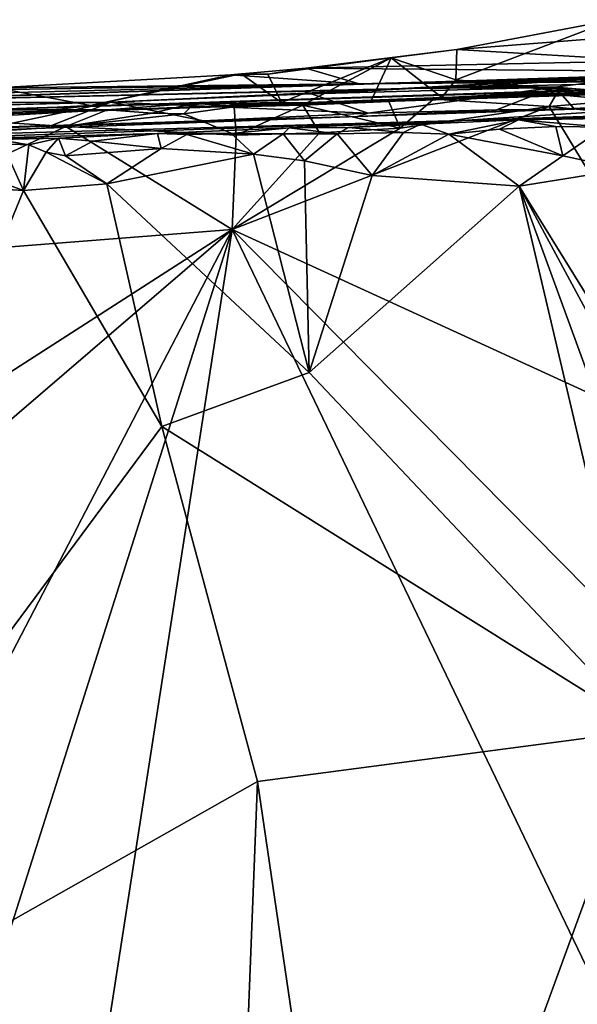
# Model space of a CAD drawing. Units: metres. Extents: x 24 to 29.98, y 0.58 to 2.29.
# Drawn here: x 27.58 to 27.88, y 1.73 to 2.27 of the extents above; entities that cross this region are included whole.
import ezdxf

# ---------------------------------------------------------------- set-up
doc = ezdxf.new("R2010")
doc.units = ezdxf.units.M

msp = doc.modelspace()

# ---------------------------------------------------------------- linework, layer by layer
at = {"layer": '1'}
for points in [[(27.90193, 2.27077, 4.47084), (27.81598, 2.23795, 4.44037), (27.81646, 2.25446, 4.4732)], [(27.81598, 2.23795, 4.44037), (27.90193, 2.27077, 4.47084), (27.88621, 2.2315, 4.42175)], [(27.90193, 2.27077, 4.47084), (27.81646, 2.25446, 4.4732), (27.95147, 2.26498, 4.5561)], [(27.81646, 2.25446, 4.4732), (27.92068, 2.24825, 4.61456), (27.95147, 2.26498, 4.5561)], [(27.98122, 2.22602, 5.5028), (27.8191, 2.21568, 6.01764), (29.13208, 2.25913, 6.21366)], [(29.13208, 2.25913, 6.21366), (27.8191, 2.21568, 6.01764), (28.55434, 2.23696, 6.38395)], [(27.78063, 2.24999, 4.46992), (27.73411, 2.24436, 4.47182), (27.81646, 2.25446, 4.4732)], [(27.81646, 2.25446, 4.4732), (27.73411, 2.24436, 4.47182), (27.92068, 2.24825, 4.61456)], [(27.81598, 2.23795, 4.44037), (27.78063, 2.24999, 4.46992), (27.81646, 2.25446, 4.4732)], [(28.16922, 2.24174, 3.60226), (27.58094, 2.2197, 4.34391), (28.40042, 2.24876, 3.59633)], [(27.58094, 2.2197, 4.34391), (28.31338, 2.24407, 4.29467), (28.40042, 2.24876, 3.59633)], [(27.72069, 2.22551, 4.42802), (27.71321, 2.24093, 4.46425), (27.78063, 2.24999, 4.46992)], [(27.78063, 2.24999, 4.46992), (27.71321, 2.24093, 4.46425), (27.73411, 2.24436, 4.47182)], [(27.73464, 2.22528, 4.42018), (27.72069, 2.22551, 4.42802), (27.78063, 2.24999, 4.46992)], [(27.73411, 2.24436, 4.47182), (28.00439, 2.24198, 4.76758), (27.92068, 2.24825, 4.61456)], [(27.73464, 2.22528, 4.42018), (27.78063, 2.24999, 4.46992), (27.76968, 2.2264, 4.4188)], [(27.76968, 2.2264, 4.4188), (27.78063, 2.24999, 4.46992), (27.80821, 2.2283, 4.42062)], [(27.80821, 2.2283, 4.42062), (27.78063, 2.24999, 4.46992), (27.81598, 2.23795, 4.44037)], [(27.58094, 2.2197, 4.34391), (27.9843, 2.23288, 4.35067), (28.31338, 2.24407, 4.29467)], [(27.69307, 2.24067, 4.47937), (27.76307, 2.2358, 4.73851), (27.73411, 2.24436, 4.47182)], [(27.71321, 2.24093, 4.46425), (27.69307, 2.24067, 4.47937), (27.73411, 2.24436, 4.47182)], [(27.73411, 2.24436, 4.47182), (27.76307, 2.2358, 4.73851), (28.00439, 2.24198, 4.76758)], [(27.87208, 2.23155, 3.5461), (27.37114, 2.2156, 3.94874), (28.16922, 2.24174, 3.60226)], [(28.16922, 2.24174, 3.60226), (27.37114, 2.2156, 3.94874), (27.58094, 2.2197, 4.34391)], [(27.96672, 2.23739, 5.06854), (27.44701, 2.22518, 4.88745), (27.92212, 2.24061, 5.40753)], [(27.44701, 2.22518, 4.88745), (27.77672, 2.23263, 5.38064), (27.92212, 2.24061, 5.40753)], [(27.44701, 2.22518, 4.88745), (27.96672, 2.23739, 5.06854), (27.76307, 2.2358, 4.73851)], [(27.61643, 2.22384, 4.43459), (27.5651, 2.23359, 4.46928), (27.69307, 2.24067, 4.47937)], [(27.5651, 2.23359, 4.46928), (27.76307, 2.2358, 4.73851), (27.69307, 2.24067, 4.47937)], [(27.61643, 2.22384, 4.43459), (27.69307, 2.24067, 4.47937), (27.69867, 2.24127, 4.46865)], [(27.61643, 2.22384, 4.43459), (27.69867, 2.24127, 4.46865), (27.72069, 2.22551, 4.42802)], [(27.71321, 2.24093, 4.46425), (27.69867, 2.24127, 4.46865), (27.69307, 2.24067, 4.47937)], [(27.72069, 2.22551, 4.42802), (27.69867, 2.24127, 4.46865), (27.71321, 2.24093, 4.46425)], [(27.76307, 2.2358, 4.73851), (28.0011, 2.2403, 4.81387), (28.00439, 2.24198, 4.76758)], [(27.76307, 2.2358, 4.73851), (27.97533, 2.23823, 4.86618), (28.0011, 2.2403, 4.81387)], [(27.76307, 2.2358, 4.73851), (27.96672, 2.23739, 5.06854), (27.97533, 2.23823, 4.86618)], [(27.77672, 2.23263, 5.38064), (27.7919, 2.23318, 5.42756), (27.92212, 2.24061, 5.40753)], [(27.92212, 2.24061, 5.40753), (27.7919, 2.23318, 5.42756), (27.83329, 2.23462, 5.43135)], [(27.80821, 2.2283, 4.42062), (27.81598, 2.23795, 4.44037), (27.88368, 2.2307, 4.41184)], [(27.88368, 2.2307, 4.41184), (27.81598, 2.23795, 4.44037), (27.88621, 2.2315, 4.42175)], [(28.55434, 2.23696, 6.38395), (27.8191, 2.21568, 6.01764), (28.15033, 2.22551, 6.24785)], [(27.83329, 2.23462, 5.43135), (27.8702, 2.23397, 5.43944), (27.92212, 2.24061, 5.40753)], [(27.92212, 2.24061, 5.40753), (27.8702, 2.23397, 5.43944), (27.95843, 2.22683, 5.46134)], [(27.87208, 2.23155, 3.5461), (28.16922, 2.24174, 3.60226), (27.96533, 2.23472, 3.49208)], [(27.16715, 2.21522, 4.80454), (27.76307, 2.2358, 4.73851), (27.43057, 2.22735, 4.46685)], [(27.16715, 2.21522, 4.80454), (27.44701, 2.22518, 4.88745), (27.76307, 2.2358, 4.73851)], [(27.67331, 2.22524, 3.49752), (27.37114, 2.2156, 3.94874), (27.87208, 2.23155, 3.5461)], [(27.53815, 2.23214, 4.4942), (27.43057, 2.22735, 4.46685), (27.76307, 2.2358, 4.73851)], [(27.44701, 2.22518, 4.88745), (27.62769, 2.22574, 5.44079), (27.77672, 2.23263, 5.38064)], [(27.52194, 2.2191, 4.43061), (27.5651, 2.23359, 4.46928), (27.61643, 2.22384, 4.43459)], [(27.53815, 2.23214, 4.4942), (27.76307, 2.2358, 4.73851), (27.5651, 2.23359, 4.46928)], [(27.58094, 2.2197, 4.34391), (27.80821, 2.2283, 4.42062), (27.9843, 2.23288, 4.35067)], [(27.62769, 2.22574, 5.44079), (27.73696, 2.23024, 5.43927), (27.77672, 2.23263, 5.38064)], [(27.73235, 2.22405, 3.48203), (27.67331, 2.22524, 3.49752), (27.87208, 2.23155, 3.5461)], [(27.73235, 2.22405, 3.48203), (27.87208, 2.23155, 3.5461), (27.77931, 2.22615, 3.48189)], [(27.73696, 2.23024, 5.43927), (27.76808, 2.21968, 5.46519), (27.8702, 2.23397, 5.43944)], [(27.73696, 2.23024, 5.43927), (27.8702, 2.23397, 5.43944), (27.7919, 2.23318, 5.42756)], [(27.77672, 2.23263, 5.38064), (27.73696, 2.23024, 5.43927), (27.7919, 2.23318, 5.42756)], [(27.8702, 2.23397, 5.43944), (27.76808, 2.21968, 5.46519), (27.83805, 2.22161, 5.46483)], [(27.77931, 2.22615, 3.48189), (27.87208, 2.23155, 3.5461), (27.80368, 2.22743, 3.48496)], [(27.7919, 2.23318, 5.42756), (27.8702, 2.23397, 5.43944), (27.83329, 2.23462, 5.43135)], [(27.80368, 2.22743, 3.48496), (27.87208, 2.23155, 3.5461), (27.87073, 2.22999, 3.48835)], [(27.80821, 2.2283, 4.42062), (27.88368, 2.2307, 4.41184), (27.9843, 2.23288, 4.35067)], [(27.8702, 2.23397, 5.43944), (27.83805, 2.22161, 5.46483), (27.88075, 2.22195, 5.47211)], [(27.8702, 2.23397, 5.43944), (27.9218, 2.22484, 5.46008), (27.95843, 2.22683, 5.46134)], [(27.9218, 2.22484, 5.46008), (27.8702, 2.23397, 5.43944), (27.88075, 2.22195, 5.47211)], [(27.87073, 2.22999, 3.48835), (27.87208, 2.23155, 3.5461), (27.96533, 2.23472, 3.49208)], [(27.90535, 2.22669, 3.47993), (27.87073, 2.22999, 3.48835), (27.96533, 2.23472, 3.49208)], [(27.35251, 2.20268, 5.75348), (27.98122, 2.22602, 5.5028), (27.76234, 2.21785, 5.52917)], [(27.35251, 2.20268, 5.75348), (27.8191, 2.21568, 6.01764), (27.98122, 2.22602, 5.5028)], [(27.76968, 2.2264, 4.4188), (27.80821, 2.2283, 4.42062), (27.58094, 2.2197, 4.34391)], [(27.58094, 2.2197, 4.34391), (27.73464, 2.22528, 4.42018), (27.76968, 2.2264, 4.4188)], [(27.62769, 2.22574, 5.44079), (27.76808, 2.21968, 5.46519), (27.73696, 2.23024, 5.43927)], [(27.73235, 2.22405, 3.48203), (27.77931, 2.22615, 3.48189), (27.78559, 2.21146, 3.47462)], [(27.76234, 2.21785, 5.52917), (27.98122, 2.22602, 5.5028), (27.88075, 2.22195, 5.47211)], [(27.77931, 2.22615, 3.48189), (27.80368, 2.22743, 3.48496), (27.78559, 2.21146, 3.47462)], [(27.78559, 2.21146, 3.47462), (27.80368, 2.22743, 3.48496), (27.86677, 2.22333, 3.47692)], [(27.86677, 2.22333, 3.47692), (27.80368, 2.22743, 3.48496), (27.87073, 2.22999, 3.48835)], [(27.86677, 2.22333, 3.47692), (27.87073, 2.22999, 3.48835), (27.90535, 2.22669, 3.47993)], [(27.86677, 2.22333, 3.47692), (27.90535, 2.22669, 3.47993), (27.92626, 2.21752, 3.4745)], [(27.9218, 2.22484, 5.46008), (27.88075, 2.22195, 5.47211), (27.98122, 2.22602, 5.5028)], [(27.34508, 2.21851, 5.36558), (27.62769, 2.22574, 5.44079), (27.44701, 2.22518, 4.88745)], [(27.34508, 2.21851, 5.36558), (27.4567, 2.2218, 5.42765), (27.62769, 2.22574, 5.44079)], [(27.62578, 2.22149, 3.48576), (27.37114, 2.2156, 3.94874), (27.67331, 2.22524, 3.49752)], [(27.55206, 2.22149, 3.49328), (27.37114, 2.2156, 3.94874), (27.62578, 2.22149, 3.48576)], [(27.62769, 2.22574, 5.44079), (27.4567, 2.2218, 5.42765), (27.50487, 2.22274, 5.43891)], [(27.50487, 2.22274, 5.43891), (27.56091, 2.21162, 5.46846), (27.62769, 2.22574, 5.44079)], [(27.52194, 2.2191, 4.43061), (27.61643, 2.22384, 4.43459), (27.58094, 2.2197, 4.34391)], [(27.53764, 2.21667, 3.48155), (27.55206, 2.22149, 3.49328), (27.62578, 2.22149, 3.48576)], [(27.60304, 2.21237, 3.47791), (27.53764, 2.21667, 3.48155), (27.62578, 2.22149, 3.48576)], [(27.62769, 2.22574, 5.44079), (27.56091, 2.21162, 5.46846), (27.59428, 2.21269, 5.48062)], [(27.58094, 2.2197, 4.34391), (27.61643, 2.22384, 4.43459), (27.73464, 2.22528, 4.42018)], [(27.62769, 2.22574, 5.44079), (27.59428, 2.21269, 5.48062), (27.67813, 2.21556, 5.47073)], [(27.62578, 2.22149, 3.48576), (27.65025, 2.21972, 3.48251), (27.60304, 2.21237, 3.47791)], [(27.61643, 2.22384, 4.43459), (27.72069, 2.22551, 4.42802), (27.73464, 2.22528, 4.42018)], [(27.62578, 2.22149, 3.48576), (27.67331, 2.22524, 3.49752), (27.65025, 2.21972, 3.48251)], [(27.76808, 2.21968, 5.46519), (27.62769, 2.22574, 5.44079), (27.67813, 2.21556, 5.47073)], [(27.67331, 2.22524, 3.49752), (27.66741, 2.21931, 3.48062), (27.65025, 2.21972, 3.48251)], [(27.67331, 2.22524, 3.49752), (27.69486, 2.22319, 3.48417), (27.66741, 2.21931, 3.48062)], [(27.66741, 2.21931, 3.48062), (27.69486, 2.22319, 3.48417), (27.69596, 2.20767, 3.47507)], [(27.69486, 2.22319, 3.48417), (27.67331, 2.22524, 3.49752), (27.73235, 2.22405, 3.48203)], [(27.69378, 2.15614, 3.4741), (27.78559, 2.21146, 3.47462), (27.86677, 2.22333, 3.47692)], [(27.9899, 2.02043, 3.47125), (27.69378, 2.15614, 3.4741), (27.86677, 2.22333, 3.47692)], [(27.69486, 2.22319, 3.48417), (27.73235, 2.22405, 3.48203), (27.69596, 2.20767, 3.47507)], [(27.69596, 2.20767, 3.47507), (27.73235, 2.22405, 3.48203), (27.74155, 2.20905, 3.47514)], [(27.74155, 2.20905, 3.47514), (27.73235, 2.22405, 3.48203), (27.78559, 2.21146, 3.47462)], [(27.83805, 2.22161, 5.46483), (27.76234, 2.21785, 5.52917), (27.88075, 2.22195, 5.47211)], [(27.76808, 2.21968, 5.46519), (27.76234, 2.21785, 5.52917), (27.83805, 2.22161, 5.46483)], [(27.8191, 2.21568, 6.01764), (27.94338, 2.21857, 6.1672), (28.15033, 2.22551, 6.24785)], [(27.9899, 2.02043, 3.47125), (27.86677, 2.22333, 3.47692), (27.92626, 2.21752, 3.4745)], [(27.47841, 2.20948, 5.4663), (27.35251, 2.20268, 5.75348), (27.76234, 2.21785, 5.52917)], [(27.35251, 2.20268, 5.75348), (27.40168, 2.20165, 6.00989), (27.8191, 2.21568, 6.01764)], [(27.37114, 2.2156, 3.94874), (27.39888, 2.21447, 4.42817), (27.58094, 2.2197, 4.34391)], [(27.39888, 2.21447, 4.42817), (27.52194, 2.2191, 4.43061), (27.58094, 2.2197, 4.34391)], [(27.40168, 2.20165, 6.00989), (27.653, 2.20868, 6.18081), (27.8191, 2.21568, 6.01764)], [(27.47841, 2.20948, 5.4663), (27.76234, 2.21785, 5.52917), (27.59428, 2.21269, 5.48062)], [(27.54909, 2.2088, 3.4769), (27.53764, 2.21667, 3.48155), (27.60304, 2.21237, 3.47791)], [(27.59428, 2.21269, 5.48062), (27.76234, 2.21785, 5.52917), (27.67813, 2.21556, 5.47073)], [(27.60304, 2.21237, 3.47791), (27.65025, 2.21972, 3.48251), (27.66741, 2.21931, 3.48062)], [(27.60304, 2.21237, 3.47791), (27.66741, 2.21931, 3.48062), (27.69596, 2.20767, 3.47507)], [(27.653, 2.20868, 6.18081), (27.72486, 2.21164, 6.17788), (27.8191, 2.21568, 6.01764)], [(27.67813, 2.21556, 5.47073), (27.76234, 2.21785, 5.52917), (27.76808, 2.21968, 5.46519)], [(27.8191, 2.21568, 6.01764), (27.72486, 2.21164, 6.17788), (27.75724, 2.21192, 6.17993)], [(27.8191, 2.21568, 6.01764), (27.75724, 2.21192, 6.17993), (27.79665, 2.21363, 6.18194)], [(27.8191, 2.21568, 6.01764), (27.79665, 2.21363, 6.18194), (27.85017, 2.21604, 6.18497)], [(27.79665, 2.21363, 6.18194), (27.81205, 2.20817, 6.19474), (27.85017, 2.21604, 6.18497)], [(27.85017, 2.21604, 6.18497), (27.81205, 2.20817, 6.19474), (27.83976, 2.21094, 6.19329)], [(27.8191, 2.21568, 6.01764), (27.85017, 2.21604, 6.18497), (27.94338, 2.21857, 6.1672)], [(27.85017, 2.21604, 6.18497), (27.83976, 2.21094, 6.19329), (27.87047, 2.2125, 6.19535)], [(27.85017, 2.21604, 6.18497), (27.92076, 2.21724, 6.19178), (27.94338, 2.21857, 6.1672)], [(27.85017, 2.21604, 6.18497), (27.89704, 2.21216, 6.1967), (27.92076, 2.21724, 6.19178)], [(27.85017, 2.21604, 6.18497), (27.87047, 2.2125, 6.19535), (27.89704, 2.21216, 6.1967)], [(27.44057, 2.13643, 3.47544), (27.54909, 2.2088, 3.4769), (27.60304, 2.21237, 3.47791)], [(27.69378, 2.15614, 3.4741), (27.44057, 2.13643, 3.47544), (27.60304, 2.21237, 3.47791)], [(27.56091, 2.21162, 5.46846), (27.47841, 2.20948, 5.4663), (27.59428, 2.21269, 5.48062)], [(27.69378, 2.15614, 3.4741), (27.60304, 2.21237, 3.47791), (27.69596, 2.20767, 3.47507)], [(27.653, 2.20868, 6.18081), (27.69331, 2.20861, 6.18619), (27.72486, 2.21164, 6.17788)], [(27.69331, 2.20861, 6.18619), (27.72166, 2.20851, 6.18727), (27.72486, 2.21164, 6.17788)], [(27.69378, 2.15614, 3.4741), (27.74155, 2.20905, 3.47514), (27.78559, 2.21146, 3.47462)], [(27.72486, 2.21164, 6.17788), (27.72166, 2.20851, 6.18727), (27.75123, 2.20844, 6.18873)], [(27.72486, 2.21164, 6.17788), (27.75123, 2.20844, 6.18873), (27.75724, 2.21192, 6.17993)], [(27.75724, 2.21192, 6.17993), (27.75123, 2.20844, 6.18873), (27.78729, 2.20909, 6.19052)], [(27.75724, 2.21192, 6.17993), (27.78729, 2.20909, 6.19052), (27.79665, 2.21363, 6.18194)], [(27.79665, 2.21363, 6.18194), (27.78729, 2.20909, 6.19052), (27.81205, 2.20817, 6.19474)], [(27.83976, 2.21094, 6.19329), (27.81205, 2.20817, 6.19474), (27.87428, 2.19647, 6.20179)], [(27.83976, 2.21094, 6.19329), (27.87428, 2.19647, 6.20179), (27.87047, 2.2125, 6.19535)], [(27.87047, 2.2125, 6.19535), (27.87428, 2.19647, 6.20179), (27.89704, 2.21216, 6.1967)], [(27.90811, 2.1891, 6.20217), (27.89704, 2.21216, 6.1967), (27.87428, 2.19647, 6.20179)], [(27.40168, 2.20165, 6.00989), (27.59901, 2.20613, 6.18108), (27.653, 2.20868, 6.18081)], [(27.40168, 2.20165, 6.00989), (27.56282, 2.20587, 6.17948), (27.59901, 2.20613, 6.18108)], [(27.56282, 2.20587, 6.17948), (27.58288, 2.20246, 6.18976), (27.59901, 2.20613, 6.18108)], [(27.56282, 2.20587, 6.17948), (27.56848, 2.20293, 6.18929), (27.58288, 2.20246, 6.18976)], [(27.58288, 2.20246, 6.18976), (27.59233, 2.19839, 6.19339), (27.59901, 2.20613, 6.18108)], [(27.59233, 2.19839, 6.19339), (27.60283, 2.19637, 6.19425), (27.59901, 2.20613, 6.18108)], [(27.59901, 2.20613, 6.18108), (27.61781, 2.20446, 6.18923), (27.653, 2.20868, 6.18081)], [(27.59901, 2.20613, 6.18108), (27.60283, 2.19637, 6.19425), (27.61781, 2.20446, 6.18923)], [(27.61781, 2.20446, 6.18923), (27.60283, 2.19637, 6.19425), (27.65503, 2.20038, 6.19252)], [(27.653, 2.20868, 6.18081), (27.61781, 2.20446, 6.18923), (27.65503, 2.20038, 6.19252)], [(27.653, 2.20868, 6.18081), (27.65503, 2.20038, 6.19252), (27.66905, 2.20815, 6.185)], [(27.66905, 2.20815, 6.185), (27.69331, 2.20861, 6.18619), (27.653, 2.20868, 6.18081)], [(27.66905, 2.20815, 6.185), (27.65503, 2.20038, 6.19252), (27.70552, 2.19729, 6.195)], [(27.66905, 2.20815, 6.185), (27.70552, 2.19729, 6.195), (27.69331, 2.20861, 6.18619)], [(27.69331, 2.20861, 6.18619), (27.70552, 2.19729, 6.195), (27.72166, 2.20851, 6.18727)], [(27.69378, 2.15614, 3.4741), (27.69596, 2.20767, 3.47507), (27.74155, 2.20905, 3.47514)], [(27.72166, 2.20851, 6.18727), (27.70552, 2.19729, 6.195), (27.7333, 2.19374, 6.19581)], [(27.72166, 2.20851, 6.18727), (27.7333, 2.19374, 6.19581), (27.75123, 2.20844, 6.18873)], [(27.7333, 2.19374, 6.19581), (27.77021, 2.18573, 6.19681), (27.75123, 2.20844, 6.18873)], [(27.75123, 2.20844, 6.18873), (27.77021, 2.18573, 6.19681), (27.78729, 2.20909, 6.19052)], [(27.78729, 2.20909, 6.19052), (27.77021, 2.18573, 6.19681), (27.81205, 2.20817, 6.19474)], [(27.81205, 2.20817, 6.19474), (27.77021, 2.18573, 6.19681), (27.85046, 2.17995, 6.20174)], [(27.81205, 2.20817, 6.19474), (27.85046, 2.17995, 6.20174), (27.87428, 2.19647, 6.20179)], [(27.56848, 2.20293, 6.18929), (27.56228, 2.18391, 6.19869), (27.5799, 2.17754, 6.19956)], [(27.56848, 2.20293, 6.18929), (27.5799, 2.17754, 6.19956), (27.58288, 2.20246, 6.18976)], [(27.58288, 2.20246, 6.18976), (27.5799, 2.17754, 6.19956), (27.59233, 2.19839, 6.19339)], [(27.60283, 2.19637, 6.19425), (27.62542, 2.18115, 6.19842), (27.65503, 2.20038, 6.19252)], [(27.70552, 2.19729, 6.195), (27.65503, 2.20038, 6.19252), (27.62542, 2.18115, 6.19842)], [(27.59233, 2.19839, 6.19339), (27.5799, 2.17754, 6.19956), (27.62542, 2.18115, 6.19842)], [(27.59233, 2.19839, 6.19339), (27.62542, 2.18115, 6.19842), (27.60283, 2.19637, 6.19425)], [(27.70552, 2.19729, 6.195), (27.62542, 2.18115, 6.19842), (27.73589, 2.07811, 6.19763)], [(27.70552, 2.19729, 6.195), (27.73589, 2.07811, 6.19763), (27.7333, 2.19374, 6.19581)], [(27.7333, 2.19374, 6.19581), (27.73589, 2.07811, 6.19763), (27.77021, 2.18573, 6.19681)], [(27.87428, 2.19647, 6.20179), (27.85046, 2.17995, 6.20174), (27.90811, 2.1891, 6.20217)], [(27.85046, 2.17995, 6.20174), (27.9149, 2.07579, 6.20364), (27.90811, 2.1891, 6.20217)], [(27.56228, 2.18391, 6.19869), (27.54973, 2.17923, 6.20049), (27.5799, 2.17754, 6.19956)], [(27.77021, 2.18573, 6.19681), (27.73589, 2.07811, 6.19763), (27.85046, 2.17995, 6.20174)], [(27.54973, 2.17923, 6.20049), (27.37033, 1.66382, 6.20531), (27.5799, 2.17754, 6.19956)], [(27.5799, 2.17754, 6.19956), (27.37033, 1.66382, 6.20531), (27.65552, 2.04869, 6.19859)], [(27.5799, 2.17754, 6.19956), (27.65552, 2.04869, 6.19859), (27.62542, 2.18115, 6.19842)], [(27.62542, 2.18115, 6.19842), (27.65552, 2.04869, 6.19859), (27.73589, 2.07811, 6.19763)], [(27.73589, 2.07811, 6.19763), (27.92038, 1.88279, 6.2057), (27.85046, 2.17995, 6.20174)], [(27.85046, 2.17995, 6.20174), (27.92038, 1.88279, 6.2057), (27.92382, 1.97903, 6.2067)], [(27.9149, 2.07579, 6.20364), (27.85046, 2.17995, 6.20174), (27.91936, 2.05182, 6.20518)], [(27.91936, 2.05182, 6.20518), (27.85046, 2.17995, 6.20174), (27.92382, 1.97903, 6.2067)], [(27.21193, 1.74218, 3.47306), (27.17572, 1.82298, 3.47375), (27.69378, 2.15614, 3.4741)], [(27.69378, 2.15614, 3.4741), (27.17572, 1.82298, 3.47375), (27.44057, 2.13643, 3.47544)], [(27.29416, 1.38762, 3.46555), (27.21193, 1.74218, 3.47306), (27.69378, 2.15614, 3.4741)], [(27.29416, 1.38762, 3.46555), (27.69378, 2.15614, 3.4741), (27.45734, 1.41058, 3.46882)], [(27.69378, 2.15614, 3.4741), (27.47974, 0.77745, 3.46488), (27.45734, 1.41058, 3.46882)], [(27.47974, 0.77745, 3.46488), (27.69378, 2.15614, 3.4741), (28.15407, 1.19779, 3.46493)], [(28.15407, 1.19779, 3.46493), (27.69378, 2.15614, 3.4741), (28.87518, 0.95993, 3.46208)], [(27.69378, 2.15614, 3.4741), (27.9899, 2.02043, 3.47125), (28.87518, 0.95993, 3.46208)], [(27.73589, 2.07811, 6.19763), (27.65552, 2.04869, 6.19859), (27.92038, 1.88279, 6.2057)], [(27.37033, 1.66382, 6.20531), (27.7076, 1.85483, 6.198), (27.65552, 2.04869, 6.19859)], [(27.92038, 1.88279, 6.2057), (27.65552, 2.04869, 6.19859), (27.7076, 1.85483, 6.198)], [(27.92038, 1.88279, 6.2057), (27.7076, 1.85483, 6.198), (27.76569, 1.45962, 6.19831)], [(27.92038, 1.88279, 6.2057), (27.76569, 1.45962, 6.19831), (27.93053, 1.81053, 6.20815)], [(27.7076, 1.85483, 6.198), (27.37033, 1.66382, 6.20531), (27.70151, 1.69637, 6.19902)], [(27.7076, 1.85483, 6.198), (27.70151, 1.69637, 6.19902), (27.76569, 1.45962, 6.19831)], [(27.93053, 1.81053, 6.20815), (27.76569, 1.45962, 6.19831), (27.92766, 1.7501, 6.20563)], [(27.92766, 1.7501, 6.20563), (27.76569, 1.45962, 6.19831), (27.91564, 1.69329, 6.20593)]]:
    msp.add_3dface(points, dxfattribs=at)

doc.saveas('drawing.dxf')
